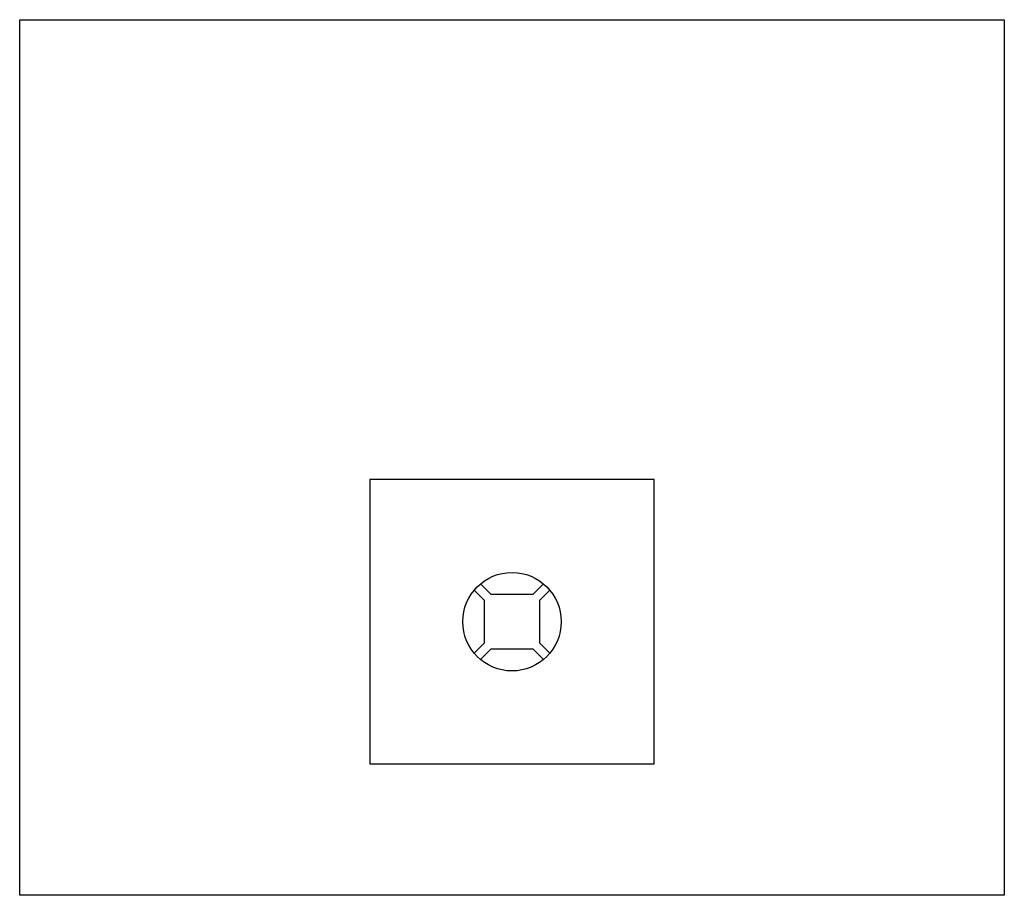
# Paper-space layout '_Unten' of a CAD drawing. Units: millimetres. Extents: x -450 to 450, y -400 to 400.
import ezdxf

# ---------------------------------------------------------------- set-up
doc = ezdxf.new("R2010")
doc.units = ezdxf.units.MM

psp = doc.layouts.new('_Unten')

# ---------------------------------------------------------------- linework, layer by layer
at = {"color": 7, "linetype": 'Continuous', "lineweight": 25}
for p, q in [((-450, 400), (450, 400)), ((-450, -400), (-450, 400)), ((450, 400), (450, -400)), ((-130, -20), (-130, -280)), ((130, -20), (-130, -20)), ((130, -280), (130, -20)), ((-28.87, -115.48), (-19.34, -125)), ((19.34, -125), (28.87, -115.48)), ((-25, -130.66), (-34.52, -121.13)), ((-19.34, -125), (19.34, -125)), ((34.52, -121.13), (25, -130.66)), ((-25, -169.34), (-25, -130.66)), ((25, -130.66), (25, -169.34)), ((-34.52, -178.87), (-25, -169.34)), ((25, -169.34), (34.52, -178.87)), ((-19.34, -175), (-28.87, -184.52)), ((19.34, -175), (-19.34, -175)), ((28.87, -184.52), (19.34, -175)), ((-130, -280), (130, -280)), ((450, -400), (-450, -400))]:
    psp.add_line(p, q, dxfattribs=at)
psp.add_circle((0, -150), 45, dxfattribs=at)

doc.saveas('drawing.dxf')
